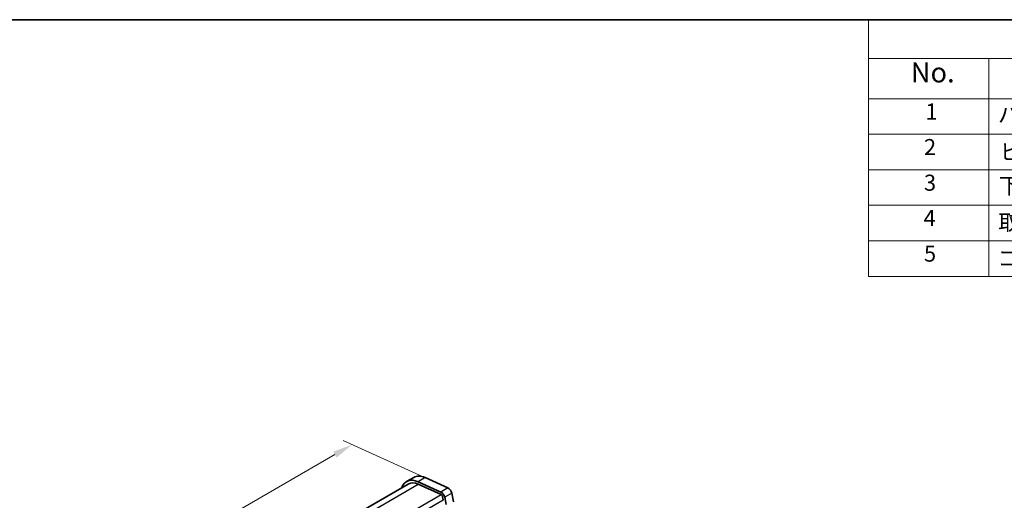
# Model space of a CAD drawing. Units: millimetres. Extents: x 29 to 5348, y 16 to 1000.
# Drawn here: x 152 to 398, y 458 to 578 of the extents above; entities that cross this region are included whole.
import ezdxf

# ---------------------------------------------------------------- set-up
doc = ezdxf.new("R2010")
doc.units = ezdxf.units.MM
doc.header["$LTSCALE"] = 2
doc.layers.get('Defpoints').update_dxf_attribs({"lineweight": 25})
for name, color, linetype, lineweight in [('Border (ISO)', 7, 'Continuous', 35), ('Dimension (ISO)', 7, 'Continuous', 18), ('Symbol (ISO)', 7, 'Continuous', 18), ('Visible (ISO)', 7, 'Continuous', 35), ('Visible Narrow (ISO)', 7, 'Continuous', 25)]:
    doc.layers.add(name, color=color, linetype=linetype, lineweight=lineweight)
doc.styles.add('Note Text (TK)', font='txt')
doc.styles.add('Note Text (TK2)', font='txt')
doc.dimstyles.new('Default - Method 1b (TK)', dxfattribs={"dimscale": 2, "dimtxt": 2.5, "dimasz": 2.5, "dimexe": 1, "dimexo": 1.5, "dimgap": 1, "dimtad": 1, "dimtoh": 1, "dimrnd": 1e-08, "dimdsep": 46, "dimtxsty": 'Note Text (TK)', "dimcen": 0.09, "dimdle": 5, "dimclrd": 100, "dimclre": 100, "dimclrt": 7, "dimadec": 1, "dimazin": 1, "dimtfac": 1, "dimtmove": 0, "dimatfit": 3, "dimfxl": 1, "dimtolj": 1, "dimlwd": -1, "dimlwe": -1, "dimarcsym": 0})

# ---------------------------------------------------------------- blocks, each defined once
blk = doc.blocks.new('図面枠 tk図枠')
at = {"layer": 'Border (ISO)'}
blk.add_line((14.5, 289), (405.5, 289), dxfattribs=at)
blk = doc.blocks.new('構成内容 _ Components')
at = {"layer": 'Symbol (ISO)'}
for p, q in [((405.5, 289), (182.09, 289)), ((182.09, 289), (182.09, 284.16)), ((405.5, 284.16), (182.09, 284.16)), ((182.09, 284.16), (182.09, 279.12)), ((197.09, 284.16), (197.09, 279.12)), ((405.5, 279.12), (182.09, 279.12)), ((182.09, 279.12), (182.09, 256.95)), ((197.09, 279.12), (197.09, 256.95)), ((405.5, 274.69), (182.09, 274.69)), ((405.5, 270.25), (182.09, 270.25)), ((405.5, 265.82), (182.09, 265.82)), ((405.5, 261.39), (182.09, 261.39)), ((405.5, 256.95), (182.09, 256.95))]:
    blk.add_line(p, q, dxfattribs=at)
at = {"layer": 'Symbol (ISO)', "color": 7, "attachment_point": 7}
for s, insert, char_height, style in [('No.', (187.35, 280.38), 2.5, 'Note Text (TK)'), ('1', (189.18, 275.91), 2, 'Note Text (TK2)'), ('パネル / Panel', (198.25, 275.53), 2, 'Note Text (TK2)'), ('2', (189, 271.47), 2, 'Note Text (TK2)'), ('ヒートシンクカバー / Heat-sink top cover', (198.38, 270.84), 2, 'Note Text (TK2)'), ('3', (189, 267.02), 2, 'Note Text (TK2)'), ('下カバー / Bottom frame', (198.33, 266.63), 2, 'Note Text (TK2)'), ('4', (188.95, 262.61), 2, 'Note Text (TK2)'), ('取付ビス(M4×10 皿六角穴付) / Screw', (198.28, 262.06), 2, 'Note Text (TK2)'), ('5', (189, 258.16), 2, 'Note Text (TK2)'), ('ゴム足 / Rubber feet', (198.24, 257.65), 2, 'Note Text (TK2)')]:
    blk.add_mtext(s, dxfattribs=dict(at, insert=insert, char_height=char_height, style=style))
blk = doc.blocks.new('*D9')
at = {"layer": 'Defpoints', "color": 0}
for p in [(256.31, 462.34), (33.72, 355.52), (54.79, 345.99)]:
    blk.add_point(p, dxfattribs=at)
at = {"layer": 'Dimension (ISO)', "color": 100}
for p, q in [((252.95, 463.86), (233.01, 472.89)), ((230.92, 469.37), (38.05, 358.02)), ((51.42, 347.51), (31.48, 356.54))]:
    blk.add_line(p, q, dxfattribs=at)
for points in [[(230.5, 470.1), (231.34, 468.65), (235.25, 471.87)], [(37.64, 358.75), (38.47, 357.3), (33.72, 355.52)]]:
    blk.add_solid(points, dxfattribs=at)
at = {"layer": 'Dimension (ISO)', "color": 7, "insert": (129.65, 415.44), "char_height": 5, "attachment_point": 4, "rotation": 30, "style": 'Note Text (TK)'}
blk.add_mtext('\\A1;{\\Q-35.643;\\W0.816;\\H0.772x;285}', dxfattribs=at)

msp = doc.modelspace()

# ---------------------------------------------------------------- linework, layer by layer
at = {"layer": 'Visible (ISO)'}
for p, q in [((250.6027, 463.6988), (248.8349, 462.6782)), ((257.3897, 460.0309), (251.6977, 462.6077)), ((253.4655, 463.6284), (259.1575, 461.0515)), ((52.7662, 348.6118), (249.2099, 462.0286)), ((251.7546, 461.966), (257.4466, 459.3892)), ((260.1099, 459.7338), (260.5158, 457.62)), ((257.8276, 458.8621), (257.9798, 458.0693)), ((258.6911, 456.8959), (258.3422, 458.7131))]:
    msp.add_line(p, q, dxfattribs=at)
for centre, major_axis, start_param, end_param in [((252.2099, 456.8325), (-3.375, 5.8457), 5.60530856, 6.75906756), ((252.2099, 456.8325), (-3, 5.1962), 5.60530856, 6.28318531), ((253.9777, 457.8531), (-3.375, 5.8457), 5.60530856, 6.28318531), ((257.4846, 458.9614), (-0.625, 1.0825), 4.17133877, 5.60530856), ((259.2523, 459.982), (0.625, -1.0825), 1.02974612, 2.46371591), ((257.4846, 458.9614), (0.25, -0.433), 1.02974612, 2.46371591), ((257.8426, 458.109), (0.1, -0.1732), 0.30302587, 1.02974612)]:
    msp.add_ellipse(centre, major_axis=major_axis, ratio=0.57735027, start_param=start_param, end_param=end_param, dxfattribs=at)
at = {"layer": 'Visible Narrow (ISO)'}
for p, q in [((253.4655, 463.6284), (251.6977, 462.6077)), ((54.3627, 348.0017), (251.7546, 461.966)), ((259.1575, 461.0515), (257.3897, 460.0309)), ((260.1099, 459.7338), (258.3422, 458.7131)), ((59.8938, 345.332), (257.4466, 459.3892)), ((60.4274, 344.0124), (257.9798, 458.0693))]:
    msp.add_line(p, q, dxfattribs=at)

# ---------------------------------------------------------------- block references
at = {"xscale": 2, "yscale": 2, "zscale": 2}
msp.add_blockref('図面枠 tk図枠', (0, 0), dxfattribs=at)
at = {"layer": 'Symbol (ISO)', "xscale": 2, "yscale": 2, "zscale": 2}
msp.add_blockref('構成内容 _ Components', (0, 0), dxfattribs=at)

# ---------------------------------------------------------------- dimensions: what is measured, and where the dimension line sits
at = {"layer": 'Dimension (ISO)', "color": 100}
dim = msp.add_linear_dim(base=(33.7243, 355.5241), p1=(256.3115, 462.3399), p2=(54.786, 345.9892), angle=30, text='{\\Q-35.643;\\W0.816;\\H0.772x;<>}', dimstyle='Default - Method 1b (TK)', override={"dimgap": 1, "dimtoh": 0, "dimdec": 2, "dimlfac": 1.224745, "dimtol": 0, "dimlim": 0, "dimtp": 0, "dimtm": 0, "dimtdec": 2, "dimtofl": 0, "dimatfit": 1}, dxfattribs=at)
dim.commit()
dim.dimension.update_dxf_attribs({"geometry": '*D9', "text_midpoint": (134.487, 413.6995), "dimtype": 160})

doc.saveas('drawing.dxf')
